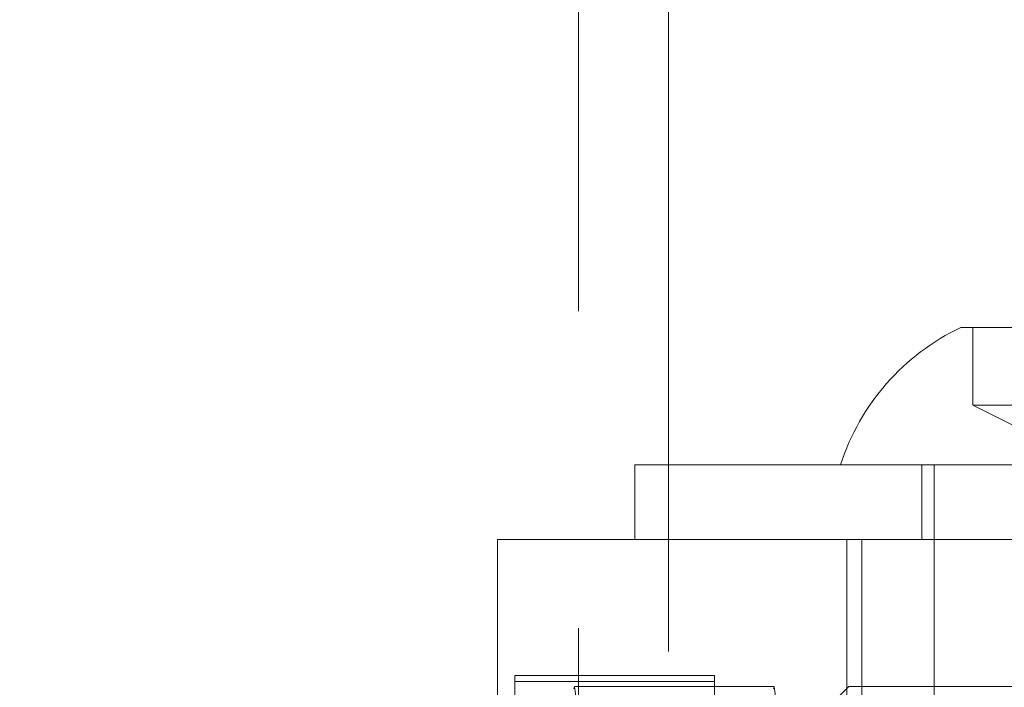
# Model space of a CAD drawing. Units: millimetres. Extents: x -410 to -144, y -44 to 246.
# Drawn here: x -205 to -203, y 209 to 210 of the extents above; entities that cross this region are included whole.
import ezdxf

# ---------------------------------------------------------------- set-up
doc = ezdxf.new("R2010")
doc.units = ezdxf.units.MM
doc.header["$PDSIZE"] = -1
doc.linetypes.add('HIDDEN', pattern=[1.905, 1.27, -0.635])
doc.dimstyles.new('ISO-25', dxfattribs={"dimtxt": 2.5, "dimasz": 2.5, "dimexe": 1.25, "dimexo": 0.625, "dimtad": 1, "dimtxsty": 'Standard', "dimcen": 2.5, "dimadec": 0, "dimazin": 0, "dimtfac": 1, "dimtmove": 0, "dimatfit": 3, "dimfxl": 1, "dimarcsym": 0})

# ---------------------------------------------------------------- blocks, each defined once
blk = doc.blocks.new('*D13')
at = {"color": 0, "lineweight": -2}
for p, q in [((-226.2215, 207.1358), (-226.2215, 218.9269)), ((-186.1015, 207.1358), (-186.1015, 218.9269)), ((-222.9195, 217.9269), (-189.4035, 217.9269))]:
    blk.add_line(p, q, dxfattribs=at)
at = {"color": 0}
for points in [[(-222.9195, 218.4773), (-222.9195, 217.3766), (-226.2215, 217.9269)], [(-189.4035, 218.4773), (-189.4035, 217.3766), (-186.1015, 217.9269)]]:
    blk.add_solid(points, dxfattribs=at)
at = {"layer": 'Defpoints', "color": 0}
for p in [(-186.1015, 217.9269), (-226.2215, 206.1358), (-186.1015, 206.1358)]:
    blk.add_point(p, dxfattribs=at)
at = {"color": 0, "insert": (-206.1615, 221.2009), "char_height": 3.5, "attachment_point": 5}
blk.add_mtext('802', dxfattribs=at)

msp = doc.modelspace()

# ---------------------------------------------------------------- linework, layer by layer
at = {"color": 7, "linetype": 'HIDDEN', "lineweight": 0}
for p, q in [((-203.484, 121.7341), (-203.484, 213.9841)), ((-202.6939, 209.1754), (-202.6939, 209.3314)), ((-202.5927, 209.1754), (-202.6939, 209.1754)), ((-202.5215, 209.0888), (-202.6939, 209.1754)), ((-203.304, 193.4422), (-203.304, 209.0564)), ((-202.7965, 209.0564), (-202.7965, 208.9064)), ((-202.7715, 209.0564), (-202.7715, 208.5064)), ((-202.9465, 208.9064), (-202.9465, 208.5064)), ((-202.9163, 208.5064), (-202.9163, 208.9064)), ((-203.6115, 208.6218), (-203.6115, 208.6341)), ((-203.2115, 208.6341), (-203.6115, 208.6341)), ((-203.6115, 208.6218), (-203.2115, 208.6218)), ((-203.6115, 208.5064), (-203.6115, 208.6218)), ((-203.2115, 208.6218), (-203.2115, 208.6341)), ((-203.2115, 208.5064), (-203.2115, 208.6218)), ((-203.0923, 208.6119), (-203.4923, 208.6119)), ((-202.9425, 208.6118), (-202.9925, 208.5618)), ((-200.1426, 208.6119), (-202.9423, 208.6119))]:
    msp.add_line(p, q, dxfattribs=at)
at = {"color": 7, "linetype": 'Continuous', "lineweight": 15}
for p, q in [((-203.304, 209.0564), (-203.304, 210.3766)), ((-202.718, 209.3314), (-202.325, 209.3314)), ((-203.3715, 209.0564), (-203.3715, 208.9064)), ((-203.3715, 209.0564), (-203.2363, 209.0564)), ((-203.2363, 209.0564), (-201.6715, 209.0564)), ((-203.6465, 208.9064), (-203.6465, 208.5064)), ((-202.1268, 208.9064), (-203.6465, 208.9064))]:
    msp.add_line(p, q, dxfattribs=at)
at = {"color": 7, "linetype": 'HIDDEN', "lineweight": 0, "flags": 128}
for points in [[(-203.491, 206.3668), (-203.4893, 206.3887), (-203.4876, 206.428), (-203.486, 206.4839), (-203.4845, 206.5557), (-203.4832, 206.6422), (-203.4819, 206.742), (-203.4809, 206.8535), (-203.48, 206.975), (-203.4793, 207.1046), (-203.4788, 207.2402), (-203.4785, 207.3798), (-203.4785, 207.521), (-203.4787, 207.6616), (-203.479, 207.7995), (-203.4796, 207.9325), (-203.4804, 208.0585), (-203.4814, 208.1754), (-203.4825, 208.2815), (-203.4838, 208.375), (-203.4853, 208.4546), (-203.4868, 208.5189), (-203.4884, 208.5669), (-203.4901, 208.5978), (-203.4919, 208.6113), (-203.4936, 208.607)], [(-203.0936, 208.607), (-203.0919, 208.6113), (-203.0902, 208.5978), (-203.0885, 208.5669), (-203.0868, 208.5189), (-203.0865, 208.5064)]]:
    msp.add_lwpolyline(points, dxfattribs=at)
at = {"color": 7, "linetype": 'Continuous', "lineweight": 15}
msp.add_arc((-202.5215, 208.9161), 0.4594, 115.3209, 162.2188, dxfattribs=at)

# ---------------------------------------------------------------- dimensions: what is measured, and where the dimension line sits
dim = msp.add_linear_dim(base=(-186.1015, 217.9269), p1=(-226.2215, 206.1358), p2=(-186.1015, 206.1358), text='802', dimstyle='ISO-25', override={"dimtxt": 3.5, "dimasz": 3.302, "dimexe": 1, "dimexo": 1, "dimgap": 1.524, "dimtih": 1, "dimtoh": 1, "dimdec": 0, "dimlfac": 20, "dimzin": 0, "dimadec": 2, "dimtdec": 3, "dimtzin": 0})
dim.commit()
dim.dimension.update_dxf_attribs({"geometry": '*D13', "text_midpoint": (-206.1615, 221.2009)})

doc.saveas('drawing.dxf')
